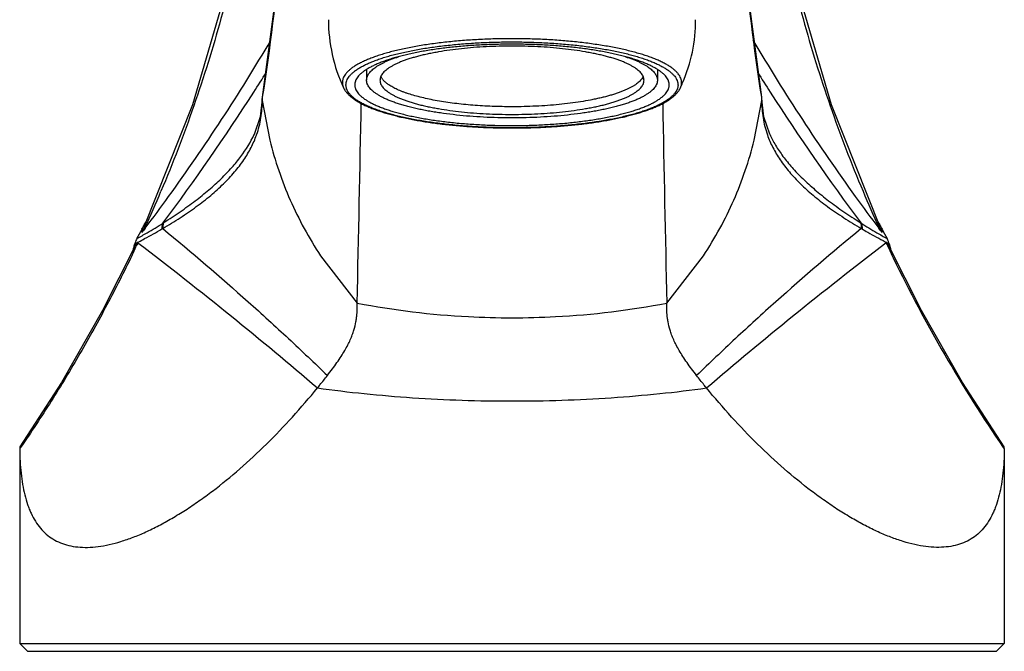
# Model space of a CAD drawing. Units: inches. Extents: x 5.8 to 16.1, y 7.8 to 10.8.
# Drawn here: x 9.7 to 12.2, y 7.8 to 9.4 of the extents above; entities that cross this region are included whole.
import ezdxf

# ---------------------------------------------------------------- set-up
doc = ezdxf.new("R2010")
doc.units = ezdxf.units.IN
doc.header["$LTSCALE"] = 1.21
doc.header["$MEASUREMENT"] = 0
doc.layers.get('0').update_dxf_attribs({"linetype": 'CONTINUOUS'})

msp = doc.modelspace()

# ---------------------------------------------------------------- linework, layer by layer
at = {"color": 7, "linetype": 'Continuous'}
for p, q in [((10.5714, 9.2306), (10.5714, 9.2038)), ((11.3039, 9.2306), (11.3039, 9.2038)), ((10.3083, 9.153), (10.3276, 9.0527)), ((11.5478, 9.0527), (11.5671, 9.153)), ((11.5721, 9.1113), (11.5673, 9.1564)), ((10.1333, 9.1422), (10.01, 8.8338)), ((11.5869, 9.0678), (11.5721, 9.1113)), ((10.2883, 9.0673), (10.2886, 9.068)), ((11.5868, 9.068), (11.5869, 9.0678)), ((10.014, 8.8311), (10.0104, 8.8262)), ((10.0142, 8.8448), (10.0154, 8.8471)), ((11.8614, 8.8444), (11.86, 8.8471)), ((11.865, 8.8262), (11.8614, 8.8311)), ((11.8844, 8.801), (11.8824, 8.8049)), ((11.8804, 8.7948), (11.8797, 8.7945)), ((11.8825, 8.7942), (11.8817, 8.7948)), ((11.9693, 8.6235), (11.887, 8.7871)), ((11.8909, 8.7798), (11.8913, 8.7785)), ((10.4554, 8.7617), (10.5477, 8.6425)), ((11.3277, 8.6425), (11.42, 8.7617)), ((9.6977, 8.2801), (9.6978, 8.275)), ((9.6977, 8.275), (9.6977, 7.7852)), ((12.1776, 8.275), (12.1777, 8.2801)), ((12.1777, 8.275), (12.1777, 7.7852)), ((9.6977, 7.7852), (9.7177, 7.7652)), ((9.6977, 7.7852), (12.1777, 7.7852)), ((9.7177, 7.7652), (12.1577, 7.7652)), ((12.1777, 7.7852), (12.1577, 7.7652))]:
    msp.add_line(p, q, dxfattribs=at)
at = {"color": 9, "linetype": 'Continuous'}
for p, q in [((10.5195, 9.1923), (10.5195, 9.1917)), ((11.3559, 9.1923), (11.3559, 9.1928)), ((10.3083, 9.153), (10.3088, 9.1563)), ((10.3088, 9.1563), (10.3096, 9.161)), ((11.5658, 9.161), (11.5665, 9.1563)), ((11.5665, 9.1563), (11.5671, 9.153)), ((10.2942, 9.0658), (10.2945, 9.0665)), ((10.0132, 8.8325), (10.0104, 8.8262)), ((10.0559, 8.8292), (10.0579, 8.8303)), ((10.0586, 8.844), (10.0606, 8.8453)), ((11.8148, 8.8453), (11.8168, 8.844)), ((11.8175, 8.8303), (11.8195, 8.8292)), ((11.8622, 8.8325), (11.865, 8.8262)), ((9.9878, 8.7918), (9.9917, 8.7938)), ((9.9931, 8.7891), (9.9914, 8.7856)), ((9.9917, 8.7938), (9.9937, 8.7948)), ((9.9957, 8.7945), (9.9931, 8.7891)), ((9.9937, 8.7948), (9.9974, 8.7968)), ((11.878, 8.7968), (11.8817, 8.7948)), ((11.8797, 8.7945), (11.8823, 8.7891)), ((11.8823, 8.7891), (11.8839, 8.7856)), ((9.7001, 8.2785), (9.6978, 8.275)), ((12.1752, 8.2785), (12.1776, 8.275))]:
    msp.add_line(p, q, dxfattribs=at)
at = {"color": 7, "linetype": 'Continuous'}
for points in [[(10.2928, 9.8102), (10.2319, 9.4812), (10.1333, 9.1422)], [(11.8653, 8.8338), (11.7421, 9.1422), (11.6435, 9.4812), (11.5826, 9.8102)], [(10.3573, 9.5815), (10.3448, 9.4346), (10.3084, 9.1611)], [(11.567, 9.1611), (11.5306, 9.4348), (11.522, 9.5355)], [(10.3081, 9.1564), (10.3034, 9.1118), (10.2883, 9.0673)], [(9.9884, 8.7871), (9.9061, 8.6235), (9.8027, 8.4428), (9.6977, 8.2801)], [(12.1777, 8.2801), (12.0727, 8.4428), (11.9693, 8.6235)]]:
    msp.add_lwpolyline(points, dxfattribs=at)
at = {"color": 9, "linetype": 'Continuous'}
for centre, radius, start, end in [((4.4855, 10.071), 5.8947, 351.1195, 354.78746), ((17.3708, 10.0686), 5.8755, 185.20651, 188.88653), ((5.9522, 11.9459), 5.1456, 327.4043, 328.0668), ((15.9232, 11.9459), 5.1456, 211.9332, 212.5957), ((10.539, 9.1979), 0.0286, 180.0001, 181.0775), ((11.3364, 9.1979), 0.0286, 0.0001, 1.0775), ((5.6813, 12.123), 5.4692, 323.1641, 327.3707), ((16.1941, 12.123), 5.4692, 212.6292, 216.8358), ((6.747, 10.3209), 3.5894, 335.501, 337.1012), ((15.1249, 10.3193), 3.5855, 202.8967, 204.4986), ((9.2681, 10.0987), 1.483, 300.3992, 302.2124), ((12.5863, 10.0643), 1.4426, 237.7621, 239.6261), ((9.1657, 10.2732), 1.6853, 299.398, 300.4001), ((12.6967, 10.2506), 1.6592, 239.592, 240.6099), ((6.7293, 10.3289), 3.6088, 334.2836, 334.6808), ((12.6659, 10.2983), 1.6957, 242.4534, 242.6766), ((15.1503, 10.3309), 3.6135, 205.3189, 205.8335), ((15.2505, 10.3823), 3.7261, 205.8731, 214.3765), ((10.9377, 10.6753), 2.0698, 266.9569, 273.0431)]:
    msp.add_arc(centre, radius, start, end, dxfattribs=at)
at = {"color": 7, "linetype": 'Continuous'}
for centre, radius, start, end in [((10.8797, 9.3565), 0.4045, 180.0053, 205.1426), ((10.9957, 9.3565), 0.4045, 336.7705, 359.9958), ((6.0263, 11.8405), 4.9957, 324.0976, 329.4971), ((15.9059, 11.8777), 5.0636, 210.5391, 215.8662), ((10.995, 9.3567), 0.4052, 334.8667, 336.7789), ((10.3362, 9.1567), 0.0281, 171.097, 180.6567), ((10.3361, 9.1568), 0.028, 180.6706, 187.7708), ((11.5393, 9.1567), 0.028, 352.2355, 8.9163), ((-74.0581, 10.6232), 84.6289, 358.658937, 359.000483), ((95.9333, 10.6232), 84.6288, 180.999516, 181.341063), ((5.8109, 11.9905), 5.2581, 323.0684, 324.1502), ((16.0745, 11.9979), 5.2706, 215.8511, 216.9303), ((7.989, 9.8975), 2.2824, 332.0775, 332.2424), ((8.0117, 9.8855), 2.2568, 332.2422, 332.537), ((13.8386, 9.8724), 2.2285, 207.4717, 207.7586), ((13.8712, 9.8895), 2.2653, 207.7583, 207.9258), ((7.94, 9.9236), 2.338, 331.4143, 332.0747), ((13.9445, 9.9286), 2.3484, 207.9298, 208.5862), ((8.9773, 9.0685), 1.0477, 343.9308, 344.1429), ((8.9916, 9.0638), 1.0326, 344.1747, 344.726), ((10.0541, 8.7737), 0.0687, 160.6314, 164.7586), ((10.0406, 8.7625), 0.0577, 153.3466, 154.7584), ((12.9146, 9.0724), 1.0646, 195.2813, 195.9505), ((10.9377, 10.6737), 2.0683, 259.1314, 266.9549), ((10.9377, 10.6737), 2.0683, 273.0451, 280.8686)]:
    msp.add_arc(centre, radius, start, end, dxfattribs=at)
at = {"color": 9, "linetype": 'Continuous'}
for points, knots in [([(10.2968, 9.8102), (10.2865, 9.7341), (10.2608, 9.5826), (10.2071, 9.3585), (10.1386, 9.1384), (10.0834, 8.995), (10.0535, 8.9243)], [0, 0, 0, 0, 0.249998, 0.499995, 0.749994, 1, 1, 1, 1]), ([(11.5786, 9.8102), (11.5889, 9.7341), (11.6146, 9.5826), (11.6683, 9.3585), (11.7368, 9.1384), (11.792, 8.995), (11.8219, 8.9243)], [0, 0, 0, 0, 0.249948, 0.499964, 0.749979, 1, 1, 1, 1]), ([(11.365, 9.1985), (11.365, 9.1994), (11.3648, 9.2012), (11.3644, 9.2039), (11.3637, 9.2066), (11.3624, 9.2103), (11.3601, 9.2149), (11.3564, 9.2203), (11.3516, 9.2255), (11.3459, 9.2308), (11.3392, 9.2359), (11.3316, 9.2409), (11.323, 9.2458), (11.3135, 9.2507), (11.3031, 9.2554), (11.2918, 9.2599), (11.2797, 9.2643), (11.2668, 9.2686), (11.253, 9.2726), (11.2385, 9.2765), (11.2233, 9.2803), (11.2074, 9.2838), (11.1909, 9.2871), (11.1737, 9.2902), (11.156, 9.2931), (11.1314, 9.2966), (11.0995, 9.3005), (11.0602, 9.3041), (11.0197, 9.3067), (10.9784, 9.3082), (10.9367, 9.3087), (10.895, 9.3082), (10.8537, 9.3066), (10.8132, 9.3039), (10.7739, 9.3003), (10.7421, 9.2964), (10.7176, 9.2928), (10.6999, 9.2899), (10.6828, 9.2868), (10.6664, 9.2834), (10.6505, 9.2799), (10.6354, 9.2762), (10.621, 9.2722), (10.6073, 9.2681), (10.5944, 9.2639), (10.5824, 9.2595), (10.5712, 9.2549), (10.5609, 9.2502), (10.5515, 9.2454), (10.543, 9.2404), (10.5354, 9.2354), (10.5288, 9.2302), (10.5232, 9.225), (10.5186, 9.2197), (10.515, 9.2144), (10.5127, 9.2098), (10.5115, 9.2061), (10.5109, 9.2034), (10.5105, 9.2007), (10.5104, 9.1989), (10.5104, 9.1979)], [0, 0, 0, 0, 0.002954, 0.005937, 0.008974, 0.012086, 0.01861, 0.025658, 0.033336, 0.041721, 0.050868, 0.060811, 0.071572, 0.083158, 0.09557, 0.108802, 0.12284, 0.137666, 0.153258, 0.16959, 0.186633, 0.204354, 0.222719, 0.24169, 0.261229, 0.281294, 0.32283, 0.365937, 0.410239, 0.45534, 0.500839, 0.546327, 0.591398, 0.63565, 0.678688, 0.720136, 0.740151, 0.759635, 0.778548, 0.796851, 0.814506, 0.831479, 0.847739, 0.863256, 0.878005, 0.891963, 0.905114, 0.917445, 0.928949, 0.939628, 0.949491, 0.95856, 0.966872, 0.974484, 0.981474, 0.987954, 0.991049, 0.994073, 0.997049, 1, 1, 1, 1]), ([(10.5195, 9.1923), (10.5195, 9.1931), (10.5196, 9.1949), (10.52, 9.1976), (10.5206, 9.2002), (10.5218, 9.2038), (10.524, 9.2083), (10.5275, 9.2136), (10.5321, 9.2187), (10.5376, 9.2239), (10.544, 9.2289), (10.5514, 9.2338), (10.5597, 9.2387), (10.5689, 9.2434), (10.579, 9.248), (10.59, 9.2525), (10.6018, 9.2568), (10.6144, 9.261), (10.6277, 9.265), (10.6418, 9.2688), (10.6567, 9.2725), (10.6721, 9.2759), (10.6883, 9.2792), (10.705, 9.2822), (10.7223, 9.2851), (10.7463, 9.2886), (10.7774, 9.2924), (10.8159, 9.296), (10.8555, 9.2985), (10.8959, 9.3001), (10.9367, 9.3007), (10.9775, 9.3002), (11.0179, 9.2986), (11.0576, 9.2961), (11.0961, 9.2926), (11.1273, 9.2888), (11.1514, 9.2853), (11.1687, 9.2825), (11.1855, 9.2795), (11.2017, 9.2762), (11.2172, 9.2728), (11.2321, 9.2692), (11.2463, 9.2654), (11.2597, 9.2614), (11.2724, 9.2572), (11.2843, 9.2529), (11.2953, 9.2484), (11.3055, 9.2438), (11.3148, 9.2391), (11.3232, 9.2343), (11.3307, 9.2294), (11.3372, 9.2244), (11.3428, 9.2193), (11.3474, 9.2141), (11.3511, 9.2088), (11.3533, 9.2043), (11.3546, 9.2008), (11.3553, 9.1981), (11.3557, 9.1954), (11.3558, 9.1937), (11.3559, 9.1928)], [0, 0, 0, 0, 0.002949, 0.005924, 0.008949, 0.012044, 0.018526, 0.025517, 0.033128, 0.04144, 0.050509, 0.060372, 0.071051, 0.082555, 0.094886, 0.108036, 0.121995, 0.136744, 0.152261, 0.168521, 0.185494, 0.203149, 0.221452, 0.240365, 0.259849, 0.279864, 0.321311, 0.36435, 0.408601, 0.453673, 0.499161, 0.54466, 0.589761, 0.634062, 0.67717, 0.718705, 0.738771, 0.75831, 0.777281, 0.795646, 0.813367, 0.830409, 0.846741, 0.862333, 0.877159, 0.891198, 0.904429, 0.916842, 0.928428, 0.939188, 0.949132, 0.958279, 0.966664, 0.974341, 0.98139, 0.987916, 0.991028, 0.994065, 0.997048, 1, 1, 1, 1]), ([(10.5104, 9.1974), (10.5104, 9.1963), (10.5106, 9.1942), (10.5112, 9.191), (10.5122, 9.1878), (10.513, 9.1857), (10.5135, 9.1846)], [0, 0, 0, 0, 0.242441, 0.488189, 0.739888, 1, 1, 1, 1]), ([(11.3559, 9.1923), (11.3559, 9.1914), (11.3558, 9.1896), (11.3554, 9.1869), (11.3548, 9.1843), (11.3536, 9.1807), (11.3514, 9.1762), (11.3478, 9.1709), (11.3433, 9.1658), (11.3378, 9.1606), (11.3314, 9.1556), (11.324, 9.1507), (11.3157, 9.1458), (11.3064, 9.1411), (11.2964, 9.1365), (11.2854, 9.132), (11.2736, 9.1277), (11.261, 9.1235), (11.2477, 9.1195), (11.2335, 9.1157), (11.2187, 9.1121), (11.2032, 9.1086), (11.1871, 9.1053), (11.1704, 9.1023), (11.1531, 9.0994), (11.1291, 9.0959), (11.098, 9.0921), (11.0595, 9.0885), (11.0199, 9.086), (10.9795, 9.0844), (10.9387, 9.0838), (10.8979, 9.0843), (10.8575, 9.0859), (10.8178, 9.0884), (10.7793, 9.0919), (10.7481, 9.0957), (10.724, 9.0992), (10.7067, 9.102), (10.6899, 9.105), (10.6737, 9.1083), (10.6582, 9.1117), (10.6433, 9.1153), (10.6291, 9.1192), (10.6157, 9.1231), (10.603, 9.1273), (10.5911, 9.1316), (10.5801, 9.1361), (10.5699, 9.1407), (10.5606, 9.1454), (10.5522, 9.1502), (10.5447, 9.1551), (10.5382, 9.1601), (10.5326, 9.1652), (10.5279, 9.1704), (10.5243, 9.1757), (10.522, 9.1802), (10.5208, 9.1837), (10.5201, 9.1864), (10.5197, 9.1891), (10.5195, 9.1908), (10.5195, 9.1917)], [0, 0, 0, 0, 0.002949, 0.005924, 0.008949, 0.012044, 0.018526, 0.025517, 0.033128, 0.04144, 0.050509, 0.060372, 0.071051, 0.082555, 0.094886, 0.108036, 0.121995, 0.136744, 0.152261, 0.168521, 0.185494, 0.203149, 0.221452, 0.240365, 0.259849, 0.279864, 0.321311, 0.36435, 0.408601, 0.453673, 0.499161, 0.54466, 0.589761, 0.634062, 0.67717, 0.718705, 0.738771, 0.75831, 0.777281, 0.795646, 0.813367, 0.830409, 0.846741, 0.862333, 0.877159, 0.891198, 0.904429, 0.916842, 0.928428, 0.939188, 0.949132, 0.958279, 0.966664, 0.974341, 0.98139, 0.987916, 0.991028, 0.994065, 0.997048, 1, 1, 1, 1]), ([(11.3619, 9.1846), (11.3624, 9.1857), (11.3633, 9.1879), (11.3643, 9.1912), (11.3648, 9.1946), (11.365, 9.1968), (11.365, 9.1979)], [0, 0, 0, 0, 0.260267, 0.511859, 0.757472, 1, 1, 1, 1]), ([(10.2945, 9.0665), (10.297, 9.0736), (10.3012, 9.0877), (10.3057, 9.1093), (10.3081, 9.1311), (10.3085, 9.1457), (10.3083, 9.153)], [0, 0, 0, 0, 0.253282, 0.503087, 0.751384, 1, 1, 1, 1]), ([(11.5671, 9.153), (11.5669, 9.1457), (11.5673, 9.131), (11.5697, 9.1092), (11.5742, 9.0875), (11.5785, 9.0733), (11.581, 9.0663)], [0, 0, 0, 0, 0.248596, 0.496879, 0.746685, 1, 1, 1, 1]), ([(10.0579, 8.8303), (10.0728, 8.8391), (10.1016, 8.8568), (10.1421, 8.8845), (10.1786, 8.9129), (10.2109, 8.942), (10.2389, 8.9717), (10.2623, 9.0022), (10.2809, 9.0334), (10.2904, 9.055), (10.2942, 9.0658)], [0, 0, 0, 0, 0.152841, 0.297187, 0.43306, 0.560637, 0.680274, 0.792618, 0.898735, 1, 1, 1, 1]), ([(10.0606, 8.8453), (10.0746, 8.8542), (10.1015, 8.872), (10.1396, 8.8994), (10.1741, 8.9271), (10.2049, 8.9549), (10.2319, 8.9829), (10.2614, 9.0189), (10.2793, 9.0477), (10.2883, 9.0673)], [0, 0, 0, 0, 0.154419, 0.300019, 0.437421, 0.566477, 0.686961, 0.799029, 1, 1, 1, 1]), ([(11.581, 9.0663), (11.5848, 9.0554), (11.5943, 9.0338), (11.6129, 9.0026), (11.6363, 8.972), (11.6642, 8.9422), (11.6966, 8.9131), (11.7332, 8.8846), (11.7738, 8.8568), (11.8025, 8.8391), (11.8175, 8.8303)], [0, 0, 0, 0, 0.101249, 0.207342, 0.319661, 0.43928, 0.566851, 0.702736, 0.847111, 1, 1, 1, 1]), ([(11.5869, 9.0678), (11.5912, 9.0583), (11.6014, 9.0391), (11.6203, 9.0112), (11.6433, 8.9832), (11.6702, 8.9552), (11.7011, 8.9273), (11.7357, 8.8995), (11.7738, 8.8719), (11.8008, 8.8542), (11.8148, 8.8453)], [0, 0, 0, 0, 0.097087, 0.201219, 0.313182, 0.433503, 0.562445, 0.699982, 0.84579, 1, 1, 1, 1]), ([(9.9974, 8.7968), (10.0024, 8.7994), (10.0221, 8.8099), (10.0416, 8.8208), (10.0559, 8.8292)], [0, 0, 0, 0, 0.255786, 1, 1, 1, 1]), ([(10.0586, 8.844), (10.0581, 8.8429), (10.0562, 8.8382), (10.0556, 8.833), (10.0559, 8.8292)], [0, 0, 0, 0, 0.244213, 1, 1, 1, 1]), ([(10.0606, 8.8453), (10.0595, 8.843), (10.0579, 8.8381), (10.0577, 8.8329), (10.0579, 8.8303)], [0, 0, 0, 0, 0.492257, 1, 1, 1, 1]), ([(10.0579, 8.8303), (10.1309, 8.7703), (10.2376, 8.6789), (10.3746, 8.5539), (10.4404, 8.4913), (10.4727, 8.46)], [0, 0, 0, 0, 0.50986, 0.757689, 1, 1, 1, 1]), ([(11.8175, 8.8303), (11.7445, 8.7703), (11.6378, 8.6789), (11.5008, 8.5539), (11.435, 8.4913), (11.4027, 8.46)], [0, 0, 0, 0, 0.509861, 0.757689, 1, 1, 1, 1]), ([(11.8148, 8.8453), (11.8153, 8.8442), (11.8165, 8.8412), (11.8176, 8.8362), (11.8176, 8.8323), (11.8175, 8.8303)], [0, 0, 0, 0, 0.246279, 0.622445, 1, 1, 1, 1]), ([(11.8168, 8.844), (11.8179, 8.8418), (11.8194, 8.8369), (11.8197, 8.8318), (11.8195, 8.8292)], [0, 0, 0, 0, 0.492268, 1, 1, 1, 1]), ([(11.8195, 8.8292), (11.8242, 8.8264), (11.8435, 8.8153), (11.8631, 8.8046), (11.878, 8.7968)], [0, 0, 0, 0, 0.244198, 1, 1, 1, 1]), ([(9.9807, 8.763), (9.9604, 8.721), (9.9182, 8.6376), (9.8503, 8.515), (9.7778, 8.3951), (9.7265, 8.317), (9.7001, 8.2785)], [0, 0, 0, 0, 0.250002, 0.500002, 0.750004, 1, 1, 1, 1])]:
    msp.add_open_spline(points, degree=3, knots=knots, dxfattribs=at)
at = {"color": 7, "linetype": 'Continuous'}
for points, knots in [([(11.3337, 9.1923), (11.3337, 9.1931), (11.3336, 9.1948), (11.3333, 9.1973), (11.3327, 9.1998), (11.3315, 9.2032), (11.3295, 9.2075), (11.3261, 9.2125), (11.3218, 9.2174), (11.3165, 9.2222), (11.3104, 9.227), (11.3034, 9.2317), (11.2955, 9.2363), (11.2868, 9.2407), (11.2772, 9.2451), (11.2668, 9.2493), (11.2556, 9.2534), (11.2436, 9.2574), (11.2309, 9.2612), (11.2175, 9.2648), (11.2035, 9.2683), (11.1887, 9.2716), (11.1734, 9.2747), (11.1575, 9.2775), (11.1411, 9.2802), (11.1183, 9.2836), (11.0888, 9.2872), (11.0523, 9.2905), (11.0147, 9.293), (10.9764, 9.2944), (10.9377, 9.2949), (10.899, 9.2944), (10.8607, 9.293), (10.8231, 9.2905), (10.7866, 9.2872), (10.757, 9.2836), (10.7342, 9.2802), (10.7178, 9.2775), (10.702, 9.2747), (10.6866, 9.2716), (10.6719, 9.2683), (10.6579, 9.2648), (10.6445, 9.2612), (10.6318, 9.2574), (10.6198, 9.2534), (10.6086, 9.2493), (10.5982, 9.2451), (10.5886, 9.2407), (10.5799, 9.2363), (10.572, 9.2317), (10.565, 9.227), (10.5588, 9.2222), (10.5536, 9.2174), (10.5493, 9.2125), (10.5459, 9.2075), (10.5439, 9.2032), (10.5427, 9.1998), (10.5421, 9.1973), (10.5418, 9.1948), (10.5417, 9.1931), (10.5417, 9.1923)], [0, 0, 0, 0, 0.002952, 0.00593, 0.008958, 0.012057, 0.018546, 0.025547, 0.03317, 0.041496, 0.050582, 0.060464, 0.071164, 0.082692, 0.095048, 0.108226, 0.122214, 0.136993, 0.152542, 0.168835, 0.185842, 0.203533, 0.221871, 0.24082, 0.260341, 0.280392, 0.321911, 0.365018, 0.409334, 0.454462, 0.5, 0.545537, 0.590666, 0.634981, 0.678088, 0.719608, 0.739659, 0.759179, 0.778128, 0.796467, 0.814157, 0.831164, 0.847458, 0.863007, 0.877786, 0.891774, 0.904952, 0.917308, 0.928836, 0.939535, 0.949417, 0.958504, 0.96683, 0.974453, 0.981454, 0.987943, 0.991042, 0.99407, 0.997048, 1, 1, 1, 1]), ([(10.9377, 9.2899), (10.9268, 9.2899), (10.9052, 9.2896), (10.873, 9.2884), (10.8414, 9.2864), (10.8108, 9.2835), (10.7814, 9.28), (10.7578, 9.2763), (10.7398, 9.273), (10.7269, 9.2704), (10.7145, 9.2677), (10.7027, 9.2648), (10.6915, 9.2617), (10.6808, 9.2585), (10.6708, 9.2552), (10.6614, 9.2518), (10.6527, 9.2482), (10.6446, 9.2446), (10.6373, 9.2408), (10.6306, 9.2369), (10.6247, 9.233), (10.6196, 9.229), (10.6152, 9.2249), (10.6116, 9.2208), (10.6088, 9.2166), (10.607, 9.2131), (10.6061, 9.2102), (10.6056, 9.2081), (10.6053, 9.206), (10.6052, 9.2045), (10.6052, 9.2038)], [0, 0, 0, 0, 0.091063, 0.181338, 0.269963, 0.356178, 0.439218, 0.518358, 0.556256, 0.592933, 0.628314, 0.662329, 0.694916, 0.726014, 0.755572, 0.783548, 0.809904, 0.834616, 0.857672, 0.879071, 0.898835, 0.917007, 0.93366, 0.948906, 0.962907, 0.975883, 0.98208, 0.988135, 0.994092, 1, 1, 1, 1]), ([(11.2702, 9.2038), (11.2702, 9.2045), (11.2701, 9.206), (11.2698, 9.2081), (11.2693, 9.2102), (11.2684, 9.2131), (11.2666, 9.2166), (11.2638, 9.2208), (11.2602, 9.2249), (11.2558, 9.229), (11.2506, 9.233), (11.2448, 9.2369), (11.2381, 9.2408), (11.2308, 9.2446), (11.2227, 9.2482), (11.214, 9.2518), (11.2046, 9.2552), (11.1946, 9.2585), (11.1839, 9.2617), (11.1727, 9.2648), (11.1608, 9.2677), (11.1485, 9.2704), (11.1356, 9.273), (11.1176, 9.2763), (11.094, 9.28), (11.0646, 9.2835), (11.0339, 9.2864), (11.0024, 9.2884), (10.9702, 9.2896), (10.9486, 9.2899), (10.9377, 9.2899)], [0, 0, 0, 0, 0.005908, 0.011865, 0.01792, 0.024117, 0.037093, 0.051094, 0.06634, 0.082993, 0.101165, 0.120929, 0.142328, 0.165384, 0.190096, 0.216452, 0.244427, 0.273986, 0.305084, 0.33767, 0.371685, 0.407066, 0.443743, 0.481641, 0.560781, 0.643821, 0.730036, 0.818662, 0.908937, 1, 1, 1, 1]), ([(10.5714, 9.2038), (10.5714, 9.2052), (10.5717, 9.2079), (10.5727, 9.2119), (10.5743, 9.2159), (10.5766, 9.2199), (10.5796, 9.2239), (10.5832, 9.2278), (10.5874, 9.2316), (10.5922, 9.2354), (10.5977, 9.2392), (10.6038, 9.2428), (10.6104, 9.2464), (10.6176, 9.25), (10.6254, 9.2534), (10.6338, 9.2568), (10.6427, 9.2601), (10.6488, 9.2621), (10.652, 9.2631)], [0, 0, 0, 0, 0.038138, 0.077227, 0.118112, 0.161527, 0.208075, 0.258226, 0.312341, 0.37068, 0.433416, 0.500662, 0.57249, 0.648916, 0.729929, 0.815494, 0.905547, 1, 1, 1, 1]), ([(11.2234, 9.2631), (11.2266, 9.2621), (11.2327, 9.2601), (11.2416, 9.2568), (11.25, 9.2534), (11.2578, 9.25), (11.265, 9.2464), (11.2716, 9.2428), (11.2777, 9.2392), (11.2831, 9.2354), (11.288, 9.2316), (11.2922, 9.2278), (11.2958, 9.2239), (11.2987, 9.2199), (11.3011, 9.2159), (11.3027, 9.2119), (11.3037, 9.2079), (11.3039, 9.2052), (11.3039, 9.2038)], [0, 0, 0, 0, 0.094453, 0.184506, 0.27007, 0.351083, 0.42751, 0.499337, 0.566584, 0.62932, 0.687659, 0.741774, 0.791926, 0.838473, 0.881888, 0.922774, 0.961862, 1, 1, 1, 1]), ([(11.3039, 9.2038), (11.3039, 9.2031), (11.3039, 9.2015), (11.3035, 9.1992), (11.303, 9.1968), (11.3019, 9.1937), (11.3, 9.1898), (11.2969, 9.1851), (11.2929, 9.1806), (11.2881, 9.1761), (11.2824, 9.1717), (11.2759, 9.1674), (11.2686, 9.1631), (11.2605, 9.159), (11.2517, 9.155), (11.242, 9.151), (11.2317, 9.1472), (11.2206, 9.1436), (11.2089, 9.1401), (11.1965, 9.1367), (11.1835, 9.1335), (11.1699, 9.1305), (11.1557, 9.1276), (11.141, 9.125), (11.1259, 9.1225), (11.1048, 9.1194), (11.0775, 9.1161), (11.0437, 9.1129), (11.0089, 9.1107), (10.9735, 9.1094), (10.9377, 9.1089), (10.9019, 9.1094), (10.8664, 9.1107), (10.8317, 9.1129), (10.7979, 9.1161), (10.7706, 9.1194), (10.7495, 9.1225), (10.7344, 9.125), (10.7197, 9.1276), (10.7055, 9.1305), (10.6919, 9.1335), (10.6789, 9.1367), (10.6665, 9.1401), (10.6548, 9.1436), (10.6437, 9.1472), (10.6333, 9.151), (10.6237, 9.155), (10.6149, 9.159), (10.6068, 9.1631), (10.5995, 9.1674), (10.593, 9.1717), (10.5873, 9.1761), (10.5825, 9.1806), (10.5785, 9.1851), (10.5754, 9.1898), (10.5735, 9.1937), (10.5724, 9.1968), (10.5719, 9.1992), (10.5715, 9.2015), (10.5714, 9.2031), (10.5714, 9.2038)], [0, 0, 0, 0, 0.002952, 0.00593, 0.008958, 0.012057, 0.018546, 0.025547, 0.03317, 0.041496, 0.050582, 0.060464, 0.071164, 0.082692, 0.095048, 0.108226, 0.122214, 0.136993, 0.152542, 0.168835, 0.185842, 0.203533, 0.221871, 0.24082, 0.260341, 0.280392, 0.321911, 0.365019, 0.409334, 0.454462, 0.5, 0.545537, 0.590666, 0.634981, 0.678088, 0.719608, 0.739659, 0.759179, 0.778128, 0.796467, 0.814157, 0.831164, 0.847458, 0.863007, 0.877786, 0.891774, 0.904952, 0.917308, 0.928836, 0.939535, 0.949417, 0.958504, 0.96683, 0.974453, 0.981454, 0.987943, 0.991042, 0.99407, 0.997048, 1, 1, 1, 1]), ([(10.6052, 9.2038), (10.6052, 9.2031), (10.6053, 9.2017), (10.6056, 9.1996), (10.6061, 9.1975), (10.607, 9.1946), (10.6088, 9.191), (10.6116, 9.1869), (10.6152, 9.1827), (10.6196, 9.1787), (10.6247, 9.1747), (10.6306, 9.1707), (10.6373, 9.1669), (10.6446, 9.1631), (10.6527, 9.1595), (10.6614, 9.1559), (10.6708, 9.1525), (10.6808, 9.1491), (10.6915, 9.146), (10.7027, 9.1429), (10.7145, 9.14), (10.7269, 9.1372), (10.7398, 9.1347), (10.7578, 9.1314), (10.7814, 9.1277), (10.8108, 9.1241), (10.8414, 9.1213), (10.873, 9.1193), (10.9052, 9.1181), (10.9268, 9.1178), (10.9377, 9.1178)], [0, 0, 0, 0, 0.005908, 0.011865, 0.01792, 0.024117, 0.037093, 0.051094, 0.06634, 0.082993, 0.101165, 0.120929, 0.142328, 0.165384, 0.190096, 0.216452, 0.244427, 0.273986, 0.305084, 0.33767, 0.371685, 0.407066, 0.443743, 0.481641, 0.560781, 0.643821, 0.730036, 0.818662, 0.908937, 1, 1, 1, 1]), ([(10.6274, 9.1922), (10.6262, 9.1931), (10.6238, 9.1947), (10.6205, 9.1973), (10.6174, 9.2), (10.6148, 9.2026), (10.6124, 9.2053), (10.6103, 9.208), (10.6086, 9.2107), (10.6077, 9.2126), (10.6073, 9.2135)], [0, 0, 0, 0, 0.150755, 0.293451, 0.428319, 0.555676, 0.675942, 0.789637, 0.897397, 1, 1, 1, 1]), ([(11.2681, 9.2135), (11.2675, 9.2121), (11.2661, 9.2095), (11.2633, 9.2056), (11.2599, 9.2018), (11.2558, 9.198), (11.251, 9.1943), (11.2456, 9.1906), (11.2396, 9.187), (11.2329, 9.1835), (11.2257, 9.1801), (11.2178, 9.1767), (11.2093, 9.1735), (11.2003, 9.1703), (11.1908, 9.1673), (11.1807, 9.1644), (11.1701, 9.1616), (11.1591, 9.1589), (11.1475, 9.1564), (11.1314, 9.1531), (11.1102, 9.1494), (11.0837, 9.1457), (11.0559, 9.1426), (11.0272, 9.1402), (10.9978, 9.1384), (10.9679, 9.1373), (10.9478, 9.1371), (10.9377, 9.1371)], [0, 0, 0, 0, 0.01262, 0.026199, 0.040906, 0.056869, 0.074181, 0.0929, 0.113064, 0.134695, 0.157796, 0.182358, 0.208367, 0.235796, 0.264612, 0.294778, 0.326247, 0.358971, 0.392898, 0.427968, 0.501287, 0.578408, 0.658761, 0.741736, 0.826702, 0.913031, 1, 1, 1, 1]), ([(10.9377, 9.1178), (10.9486, 9.1178), (10.9702, 9.1181), (11.0024, 9.1193), (11.0339, 9.1213), (11.0646, 9.1241), (11.094, 9.1277), (11.1176, 9.1314), (11.1356, 9.1347), (11.1485, 9.1372), (11.1608, 9.14), (11.1727, 9.1429), (11.1839, 9.146), (11.1946, 9.1491), (11.2046, 9.1525), (11.214, 9.1559), (11.2227, 9.1595), (11.2308, 9.1631), (11.2381, 9.1669), (11.2448, 9.1707), (11.2506, 9.1747), (11.2558, 9.1787), (11.2602, 9.1827), (11.2638, 9.1869), (11.2666, 9.191), (11.2684, 9.1946), (11.2693, 9.1975), (11.2698, 9.1996), (11.2701, 9.2017), (11.2702, 9.2031), (11.2702, 9.2038)], [0, 0, 0, 0, 0.091063, 0.181338, 0.269963, 0.356178, 0.439218, 0.518358, 0.556256, 0.592933, 0.628314, 0.662329, 0.694916, 0.726014, 0.755572, 0.783548, 0.809904, 0.834616, 0.857672, 0.879071, 0.898835, 0.917007, 0.93366, 0.948906, 0.962907, 0.975883, 0.98208, 0.988135, 0.994092, 1, 1, 1, 1]), ([(10.5135, 9.1846), (10.5145, 9.1826), (10.5168, 9.1785), (10.521, 9.1728), (10.526, 9.1673), (10.5319, 9.162), (10.5384, 9.157), (10.5458, 9.1521), (10.5538, 9.1473), (10.5626, 9.1427), (10.5721, 9.1383), (10.5823, 9.134), (10.5933, 9.1298), (10.6048, 9.1258), (10.6171, 9.1219), (10.63, 9.1182), (10.6435, 9.1146), (10.6575, 9.1112), (10.6722, 9.108), (10.6927, 9.1039), (10.7196, 9.0993), (10.7532, 9.0945), (10.7882, 9.0906), (10.8245, 9.0875), (10.8617, 9.0853), (10.8996, 9.084), (10.9377, 9.0835), (10.9758, 9.084), (11.0137, 9.0853), (11.0509, 9.0875), (11.0871, 9.0906), (11.1222, 9.0945), (11.1558, 9.0993), (11.1827, 9.1039), (11.2032, 9.108), (11.2178, 9.1112), (11.2319, 9.1146), (11.2454, 9.1182), (11.2583, 9.1219), (11.2705, 9.1258), (11.2821, 9.1298), (11.293, 9.134), (11.3033, 9.1383), (11.3128, 9.1427), (11.3215, 9.1473), (11.3296, 9.1521), (11.3369, 9.157), (11.3435, 9.162), (11.3493, 9.1673), (11.3544, 9.1728), (11.3586, 9.1785), (11.3609, 9.1826), (11.3619, 9.1846)], [0, 0, 0, 0, 0.007603, 0.015506, 0.023794, 0.032526, 0.041769, 0.051579, 0.062003, 0.073066, 0.084781, 0.097157, 0.110194, 0.123887, 0.138224, 0.153195, 0.16878, 0.184959, 0.201708, 0.219002, 0.255109, 0.293038, 0.332519, 0.373264, 0.41497, 0.457323, 0.5, 0.542678, 0.585031, 0.626737, 0.667482, 0.706963, 0.744891, 0.780998, 0.798292, 0.815042, 0.83122, 0.846805, 0.861776, 0.876114, 0.889806, 0.902843, 0.915219, 0.926934, 0.937997, 0.948421, 0.958231, 0.967474, 0.976206, 0.984495, 0.992398, 1, 1, 1, 1]), ([(10.5417, 9.1923), (10.5417, 9.1914), (10.5418, 9.1897), (10.5421, 9.1872), (10.5427, 9.1847), (10.5439, 9.1813), (10.5459, 9.177), (10.5493, 9.172), (10.5536, 9.1671), (10.5588, 9.1623), (10.565, 9.1575), (10.572, 9.1528), (10.5799, 9.1482), (10.5886, 9.1438), (10.5982, 9.1394), (10.6086, 9.1352), (10.6198, 9.1311), (10.6318, 9.1271), (10.6445, 9.1233), (10.6579, 9.1197), (10.6719, 9.1162), (10.6866, 9.1129), (10.702, 9.1098), (10.7178, 9.107), (10.7342, 9.1043), (10.757, 9.1009), (10.7866, 9.0973), (10.8231, 9.094), (10.8607, 9.0916), (10.899, 9.0901), (10.9377, 9.0896), (10.9764, 9.0901), (11.0147, 9.0916), (11.0523, 9.094), (11.0888, 9.0973), (11.1183, 9.1009), (11.1411, 9.1043), (11.1575, 9.107), (11.1734, 9.1098), (11.1887, 9.1129), (11.2035, 9.1162), (11.2175, 9.1197), (11.2309, 9.1233), (11.2436, 9.1271), (11.2556, 9.1311), (11.2668, 9.1352), (11.2772, 9.1394), (11.2868, 9.1438), (11.2955, 9.1482), (11.3034, 9.1528), (11.3104, 9.1575), (11.3165, 9.1623), (11.3218, 9.1671), (11.3261, 9.172), (11.3295, 9.177), (11.3315, 9.1813), (11.3327, 9.1847), (11.3333, 9.1872), (11.3336, 9.1897), (11.3337, 9.1914), (11.3337, 9.1923)], [0, 0, 0, 0, 0.002952, 0.00593, 0.008958, 0.012057, 0.018546, 0.025547, 0.03317, 0.041496, 0.050582, 0.060464, 0.071164, 0.082692, 0.095048, 0.108226, 0.122214, 0.136993, 0.152542, 0.168835, 0.185842, 0.203533, 0.221871, 0.24082, 0.260341, 0.280392, 0.321911, 0.365018, 0.409334, 0.454462, 0.5, 0.545537, 0.590666, 0.634981, 0.678088, 0.719608, 0.739659, 0.759179, 0.778128, 0.796467, 0.814157, 0.831164, 0.847458, 0.863007, 0.877786, 0.891774, 0.904952, 0.917308, 0.928836, 0.939535, 0.949417, 0.958504, 0.96683, 0.974453, 0.981454, 0.987943, 0.991042, 0.99407, 0.997048, 1, 1, 1, 1]), ([(10.9377, 9.1371), (10.9294, 9.1371), (10.9128, 9.1373), (10.888, 9.138), (10.8634, 9.1392), (10.8393, 9.1409), (10.8158, 9.143), (10.793, 9.1456), (10.7709, 9.1486), (10.7498, 9.1521), (10.7298, 9.1559), (10.7109, 9.1601), (10.6933, 9.1647), (10.6796, 9.1688), (10.6693, 9.1723), (10.6621, 9.175), (10.6553, 9.1777), (10.6489, 9.1805), (10.6429, 9.1833), (10.6374, 9.1862), (10.6322, 9.1891), (10.629, 9.1912), (10.6274, 9.1922)], [0, 0, 0, 0, 0.078466, 0.156558, 0.233808, 0.30982, 0.38421, 0.45659, 0.526584, 0.593842, 0.658032, 0.718844, 0.776, 0.829253, 0.854352, 0.878403, 0.901388, 0.923292, 0.944107, 0.963828, 0.982456, 1, 1, 1, 1]), ([(10.3276, 9.0527), (10.3341, 9.027), (10.3491, 8.976), (10.3781, 8.9016), (10.4133, 8.8298), (10.4407, 8.784), (10.4554, 8.7617)], [0, 0, 0, 0, 0.249248, 0.499006, 0.749195, 1, 1, 1, 1]), ([(11.42, 8.7617), (11.4346, 8.784), (11.4621, 8.8298), (11.4973, 8.9016), (11.5263, 8.976), (11.5413, 9.027), (11.5478, 9.0527)], [0, 0, 0, 0, 0.250805, 0.500995, 0.750753, 1, 1, 1, 1]), ([(10.01, 8.8338), (10.0096, 8.8329), (10.0088, 8.8311), (10.0078, 8.8288), (10.0071, 8.827), (10.0065, 8.8257), (10.0061, 8.8244), (10.0057, 8.8234), (10.0055, 8.8226), (10.0054, 8.8221), (10.0054, 8.8217), (10.0054, 8.8215), (10.0055, 8.8214), (10.0056, 8.8213), (10.0057, 8.8213), (10.0059, 8.8213), (10.006, 8.8214), (10.0062, 8.8215), (10.0065, 8.8217), (10.0068, 8.822), (10.0072, 8.8224), (10.0077, 8.8229), (10.0081, 8.8234), (10.0087, 8.8241), (10.0094, 8.825), (10.01, 8.8258), (10.0103, 8.8262)], [0, 0, 0, 0, 0.148851, 0.295078, 0.366616, 0.436476, 0.503718, 0.566429, 0.594896, 0.620178, 0.640779, 0.648747, 0.655186, 0.660712, 0.666451, 0.6735, 0.682216, 0.692491, 0.704111, 0.730519, 0.759933, 0.791371, 0.824234, 0.85812, 0.928026, 1, 1, 1, 1]), ([(11.8651, 8.8262), (11.8654, 8.8258), (11.8659, 8.825), (11.8667, 8.8241), (11.8673, 8.8234), (11.8677, 8.8229), (11.8682, 8.8224), (11.8686, 8.822), (11.8689, 8.8217), (11.8692, 8.8215), (11.8694, 8.8214), (11.8695, 8.8213), (11.8697, 8.8213), (11.8698, 8.8213), (11.8699, 8.8214), (11.8699, 8.8215), (11.87, 8.8217), (11.8699, 8.8221), (11.8699, 8.8226), (11.8697, 8.8234), (11.8693, 8.8244), (11.8689, 8.8257), (11.8683, 8.827), (11.8676, 8.8288), (11.8666, 8.8311), (11.8658, 8.8329), (11.8653, 8.8338)], [0, 0, 0, 0, 0.071975, 0.141879, 0.175765, 0.208628, 0.240065, 0.269478, 0.295883, 0.307502, 0.317776, 0.326491, 0.333537, 0.339276, 0.344801, 0.35124, 0.359211, 0.379817, 0.405099, 0.433569, 0.496281, 0.563524, 0.633384, 0.704922, 0.85115, 1, 1, 1, 1]), ([(9.993, 8.8049), (9.9926, 8.8043), (9.9912, 8.8015), (9.99, 8.7987), (9.9893, 8.7965)], [0, 0, 0, 0, 0.250403, 1, 1, 1, 1]), ([(9.9937, 8.7948), (9.9935, 8.7948), (9.9933, 8.7946), (9.993, 8.7943), (9.9927, 8.794), (9.9924, 8.7937), (9.9921, 8.7934), (9.9917, 8.7929), (9.9912, 8.7922), (9.9906, 8.7913), (9.9901, 8.7904), (9.9895, 8.7894), (9.9892, 8.7888), (9.989, 8.7884)], [0, 0, 0, 0, 0.048025, 0.102074, 0.157242, 0.211325, 0.266011, 0.323228, 0.446542, 0.577305, 0.713303, 0.854447, 1, 1, 1, 1]), ([(9.9957, 8.7945), (9.9955, 8.7946), (9.9953, 8.7948), (9.9949, 8.7949), (9.9946, 8.795), (9.9942, 8.795), (9.9938, 8.7949), (9.9937, 8.7948)], [0, 0, 0, 0, 0.25683, 0.379954, 0.501699, 0.743552, 1, 1, 1, 1]), ([(9.9956, 8.7945), (10.0749, 8.7339), (10.2274, 8.6141), (10.3764, 8.49), (10.4477, 8.4287)], [0, 0, 0, 0, 0.514969, 1, 1, 1, 1]), ([(11.4277, 8.4287), (11.499, 8.49), (11.648, 8.6141), (11.8005, 8.7339), (11.8797, 8.7945)], [0, 0, 0, 0, 0.485031, 1, 1, 1, 1]), ([(11.8817, 8.7948), (11.8816, 8.7949), (11.8814, 8.795), (11.8809, 8.795), (11.8806, 8.7949), (11.8804, 8.7948)], [0, 0, 0, 0, 0.264149, 0.511549, 1, 1, 1, 1]), ([(11.887, 8.7871), (11.8867, 8.7878), (11.8861, 8.7889), (11.8854, 8.7902), (11.8849, 8.7912), (11.8843, 8.792), (11.8838, 8.7927), (11.8834, 8.7932), (11.883, 8.7937), (11.8827, 8.7939), (11.8825, 8.7942)], [0, 0, 0, 0, 0.280647, 0.415498, 0.545507, 0.670278, 0.789273, 0.845168, 0.897874, 1, 1, 1, 1]), ([(11.8876, 8.7918), (11.8874, 8.7926), (11.8865, 8.7957), (11.8854, 8.7987), (11.8844, 8.801)], [0, 0, 0, 0, 0.244739, 1, 1, 1, 1]), ([(10.4727, 8.46), (10.4769, 8.4655), (10.4851, 8.4763), (10.4967, 8.4923), (10.5071, 8.5077), (10.5163, 8.5225), (10.524, 8.5365), (10.5304, 8.5498), (10.5355, 8.5622), (10.5407, 8.5772), (10.5442, 8.5914), (10.5462, 8.6047), (10.5471, 8.6135), (10.5476, 8.6217), (10.5477, 8.6292), (10.5477, 8.6361), (10.5477, 8.6404), (10.5477, 8.6425)], [0, 0, 0, 0, 0.102723, 0.20078, 0.293283, 0.379401, 0.458542, 0.531039, 0.597505, 0.658511, 0.766144, 0.813693, 0.857519, 0.89789, 0.935005, 0.969007, 1, 1, 1, 1]), ([(11.4027, 8.46), (11.3985, 8.4655), (11.3903, 8.4763), (11.3787, 8.4923), (11.3683, 8.5077), (11.3591, 8.5225), (11.3514, 8.5365), (11.345, 8.5498), (11.3398, 8.5622), (11.3347, 8.5772), (11.3312, 8.5914), (11.3291, 8.6047), (11.3282, 8.6135), (11.3278, 8.6217), (11.3276, 8.6292), (11.3277, 8.6361), (11.3277, 8.6404), (11.3277, 8.6425)], [0, 0, 0, 0, 0.102721, 0.20078, 0.293295, 0.379402, 0.458529, 0.53104, 0.597509, 0.658512, 0.766145, 0.813694, 0.85752, 0.897891, 0.935005, 0.969007, 1, 1, 1, 1]), ([(10.4477, 8.4287), (10.4498, 8.4313), (10.4582, 8.4417), (10.4666, 8.4521), (10.4727, 8.46)], [0, 0, 0, 0, 0.254381, 1, 1, 1, 1]), ([(11.4277, 8.4287), (11.4256, 8.4313), (11.4171, 8.4417), (11.4088, 8.4521), (11.4027, 8.46)], [0, 0, 0, 0, 0.25438, 1, 1, 1, 1]), ([(9.6978, 8.275), (9.6979, 8.2645), (9.6985, 8.244), (9.7009, 8.2142), (9.7046, 8.186), (9.71, 8.1597), (9.7159, 8.1391), (9.7216, 8.1237), (9.7278, 8.1094), (9.7366, 8.0929), (9.7494, 8.0752), (9.7643, 8.0601), (9.7813, 8.0476), (9.8003, 8.038), (9.8214, 8.0312), (9.8444, 8.0274), (9.8692, 8.0266), (9.8957, 8.0288), (9.9238, 8.0338), (9.9533, 8.0417), (9.984, 8.0524), (10.0158, 8.0658), (10.0484, 8.0817), (10.0817, 8.1002), (10.1155, 8.1209), (10.1496, 8.1439), (10.1959, 8.1778), (10.2533, 8.2248), (10.3204, 8.2872), (10.3857, 8.3554), (10.4273, 8.4037), (10.4477, 8.4287)], [0, 0, 0, 0, 0.029571, 0.057718, 0.084399, 0.109609, 0.133387, 0.144767, 0.15583, 0.177085, 0.197409, 0.217141, 0.236696, 0.256534, 0.277112, 0.298837, 0.322033, 0.346933, 0.373676, 0.402325, 0.432874, 0.465271, 0.499424, 0.535217, 0.572519, 0.611191, 0.651094, 0.734041, 0.820376, 0.909256, 1, 1, 1, 1]), ([(10.4477, 8.4287), (10.4869, 8.4232), (10.5667, 8.4136), (10.6882, 8.4034), (10.8123, 8.3972), (10.9377, 8.3951), (11.0631, 8.3972), (11.1871, 8.4034), (11.3086, 8.4136), (11.3885, 8.4232), (11.4277, 8.4287)], [0, 0, 0, 0, 0.120928, 0.245316, 0.372056, 0.5, 0.627944, 0.754684, 0.879072, 1, 1, 1, 1]), ([(12.1776, 8.275), (12.1775, 8.2645), (12.1769, 8.244), (12.1745, 8.2142), (12.1707, 8.186), (12.1654, 8.1597), (12.1594, 8.1391), (12.1537, 8.1237), (12.1476, 8.1094), (12.1387, 8.0929), (12.126, 8.0752), (12.1111, 8.0601), (12.0941, 8.0476), (12.0751, 8.038), (12.054, 8.0312), (12.031, 8.0274), (12.0062, 8.0266), (11.9796, 8.0288), (11.9516, 8.0338), (11.9221, 8.0417), (11.8914, 8.0524), (11.8596, 8.0658), (11.827, 8.0817), (11.7937, 8.1002), (11.7599, 8.1209), (11.7258, 8.1439), (11.6795, 8.1778), (11.6221, 8.2248), (11.555, 8.2872), (11.4897, 8.3554), (11.4481, 8.4037), (11.4277, 8.4287)], [0, 0, 0, 0, 0.029571, 0.057717, 0.084398, 0.109609, 0.133386, 0.144767, 0.155829, 0.177085, 0.197409, 0.217141, 0.236696, 0.256534, 0.277112, 0.298837, 0.322033, 0.346933, 0.373676, 0.402324, 0.432874, 0.465271, 0.499424, 0.535217, 0.572519, 0.611191, 0.651094, 0.734041, 0.820376, 0.909256, 1, 1, 1, 1])]:
    msp.add_open_spline(points, degree=3, knots=knots, dxfattribs=at)

doc.saveas('drawing.dxf')
